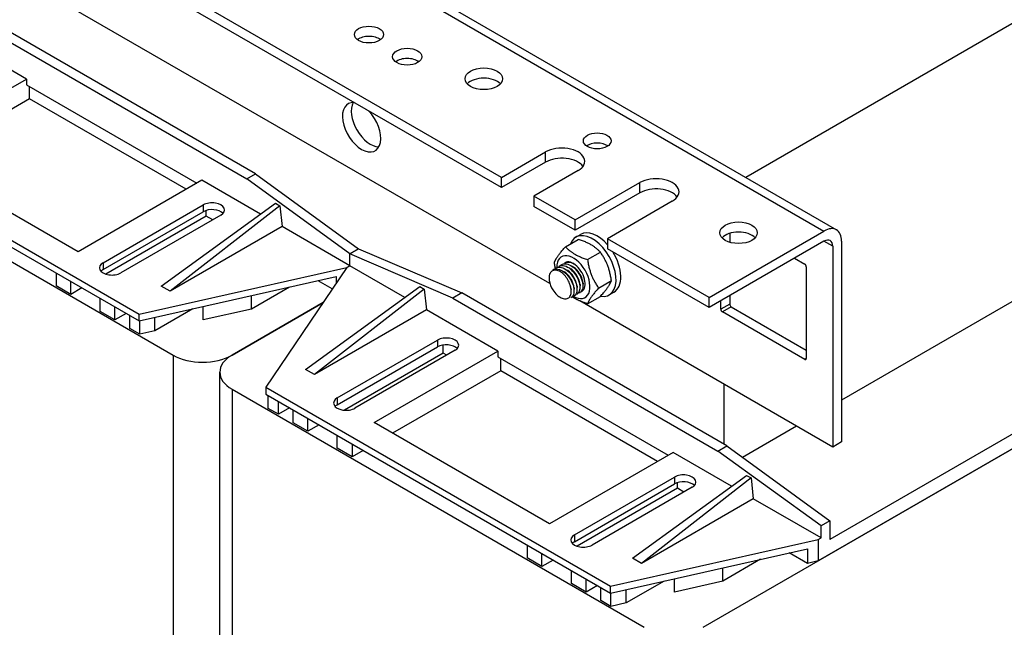
# Model space of a CAD drawing. Units: millimetres. Extents: x 0 to 3267, y 0 to 2310.
# Drawn here: x 2614 to 2874, y 1707 to 1867 of the extents above; entities that cross this region are included whole.
import ezdxf

# ---------------------------------------------------------------- set-up
doc = ezdxf.new("R2010")
doc.units = ezdxf.units.MM
doc.header["$LTSCALE"] = 11
doc.layers.add('Aristas tangentes visibles(ISO)', color=7, linetype='Continuous', lineweight=25)
doc.layers.add('Visible Edges(ISO)', color=7, linetype='Continuous', lineweight=25)

msp = doc.modelspace()

# ---------------------------------------------------------------- linework, layer by layer
at = {"layer": 'Aristas tangentes visibles(ISO)'}
for p, q in [((2453.2883, 2026.7145), (2826.6407, 1811.1594)), ((2753.137, 1829.3469), (2753.137, 1832.0413)), ((2778.0271, 1821.2636), (2778.0271, 1823.958)), ((2662.7157, 1818.0527), (2662.7157, 1816.2564)), ((2828.9742, 1807.1178), (2826.6407, 1808.465)), ((2636.2699, 1802.7842), (2636.2699, 1800.9879)), ((2801.7506, 1791.8493), (2799.4171, 1790.5021)), ((2802.1395, 1791.1757), (2799.806, 1789.8285)), ((2724.5522, 1782.3514), (2724.5522, 1780.5551)), ((2654.7431, 1778.3771), (2654.7431, 1571.8035)), ((2821.9738, 1777.479), (2821.5849, 1777.2544)), ((2670.2994, 1769.3956), (2670.2994, 1562.822)), ((2698.1064, 1767.0829), (2698.1064, 1765.2866)), ((2787.1665, 1746.201), (2787.1665, 1744.4047)), ((2760.7207, 1730.9325), (2760.7207, 1729.1362))]:
    msp.add_line(p, q, dxfattribs=at)
at = {"layer": 'Visible Edges(ISO)'}
for p, q in [((2456.5883, 2027.0414), (2829.9407, 1811.4863)), ((2741.4697, 1825.3052), (2477.7896, 1977.541)), ((2741.4697, 1822.6108), (2477.7896, 1974.8466)), ((2754.2523, 1797.2678), (2513.2424, 1936.415)), ((2882.6436, 1869.5389), (2806.0171, 1825.2986)), ((2604.1849, 1865.3177), (2674.1885, 1824.9011)), ((2676.522, 1826.2483), (2606.5184, 1866.6649)), ((2616.0466, 1851.2841), (2597.1846, 1862.1741)), ((2583.3783, 1832.423), (2616.0466, 1851.2841)), ((2616.0466, 1851.2841), (2616.0466, 1849.7573)), ((2616.0466, 1849.7573), (2661.0045, 1823.8008)), ((2616.8245, 1846.0749), (2616.8245, 1849.3082)), ((2616.8245, 1846.0749), (2588.2786, 1829.5939)), ((2658.2044, 1822.1842), (2616.8245, 1846.0749)), ((2545.8486, 1841.2473), (2654.7431, 1778.3771)), ((2554.7935, 1841.7413), (2645.7982, 1789.1998)), ((2554.7935, 1839.945), (2645.7982, 1787.4035)), ((2629.6585, 1805.7032), (2583.3783, 1832.423)), ((2741.4697, 1825.3052), (2753.137, 1832.0413)), ((2753.137, 1829.3469), (2741.4697, 1822.6108)), ((2674.1885, 1824.9011), (2676.522, 1826.2483)), ((2676.522, 1826.2483), (2703.7456, 1806.4891)), ((2761.693, 1827.1015), (2750.0257, 1820.3654)), ((2662.3268, 1824.5643), (2629.6585, 1805.7032)), ((2677.8109, 1815.6245), (2662.3268, 1824.5643)), ((2701.4121, 1805.1419), (2674.1885, 1824.9011)), ((2741.4697, 1822.6108), (2741.4697, 1825.3052)), ((2760.9151, 1814.0784), (2778.0271, 1823.958)), ((2750.0257, 1820.3654), (2750.0257, 1817.671)), ((2760.9151, 1814.0784), (2750.0257, 1820.3654)), ((2778.0271, 1821.2636), (2760.9151, 1811.384)), ((2636.2699, 1802.7842), (2662.7157, 1818.0527)), ((2651.6318, 1796.6095), (2681.7722, 1818.5018)), ((2682.9389, 1817.8282), (2653.9652, 1795.2622)), ((2681.7722, 1818.5018), (2682.9389, 1817.8282)), ((2682.9389, 1817.8282), (2683.5223, 1812.327)), ((2786.5831, 1819.0182), (2769.4711, 1809.1386)), ((2636.2699, 1800.9879), (2662.7157, 1816.2564)), ((2667.3826, 1815.3583), (2640.9368, 1800.0898)), ((2663.4935, 1815.0888), (2663.4935, 1816.5895)), ((2760.9151, 1811.384), (2750.0257, 1817.671)), ((2663.4935, 1815.0888), (2636.9767, 1799.7793)), ((2665.2047, 1814.1009), (2663.4935, 1815.0888)), ((2760.9151, 1811.384), (2760.9151, 1814.0784)), ((2911.4228, 1812.7761), (2831.3076, 1766.5216)), ((2683.5223, 1812.327), (2653.9652, 1795.2622)), ((2701.4121, 1801.9983), (2683.5223, 1812.327)), ((2761.1043, 1809.5296), (2762.3488, 1810.2481)), ((2794.7502, 1706.5254), (2976.7595, 1811.6085)), ((2796.3058, 1793.6456), (2826.6407, 1811.1594)), ((2801.7506, 1810.5363), (2801.7506, 1808.1899)), ((2758.3628, 1806.9939), (2761.752, 1808.9507)), ((2796.3058, 1793.6456), (2769.4711, 1809.1386)), ((2769.4711, 1809.1386), (2769.4711, 1806.4442)), ((2826.6407, 1808.465), (2796.3058, 1790.9511)), ((2831.3076, 1808.465), (2831.3076, 1755.4744)), ((2703.7456, 1806.4891), (2701.4121, 1805.1419)), ((2701.4121, 1805.1419), (2703.7456, 1806.4891)), ((2701.4121, 1801.9983), (2701.4121, 1805.1419)), ((2728.6357, 1793.466), (2701.4121, 1805.1419)), ((2701.4121, 1801.9983), (2701.4121, 1805.1419)), ((2703.7456, 1806.4891), (2730.9692, 1794.8132)), ((2764.2007, 1803.6233), (2767.59, 1805.5801)), ((2796.3058, 1790.9511), (2769.4711, 1806.4442)), ((2828.9742, 1807.1178), (2828.9742, 1754.1271)), ((2757.3604, 1802.2874), (2757.4382, 1802.3323)), ((2758.1383, 1802.7364), (2758.216, 1802.7814)), ((2818.8625, 1803.9743), (2821.5849, 1802.4025)), ((2623.8248, 1800.0898), (2623.8248, 1796.6768)), ((2645.7982, 1789.1998), (2700.6343, 1801.5493)), ((2700.6343, 1801.5493), (2679.2443, 1769.8896)), ((2700.6343, 1801.5493), (2701.4121, 1801.9983)), ((2701.4121, 1801.9983), (2700.6343, 1801.5493)), ((2715.924, 1793.6199), (2701.4121, 1801.9983)), ((2755.027, 1800.9402), (2755.1048, 1800.9851)), ((2755.8048, 1801.3892), (2755.8826, 1801.4341)), ((2756.5826, 1801.8383), (2756.6604, 1801.8832)), ((2821.9738, 1801.7289), (2821.9738, 1777.479)), ((2627.7139, 1794.4315), (2627.7139, 1797.8444)), ((2645.7982, 1787.4035), (2697.8365, 1799.1229)), ((2696.7928, 1795.8635), (2693.0244, 1798.0392)), ((2697.8365, 1799.1229), (2697.8365, 1797.4083)), ((2754.0395, 1798.2515), (2754.0389, 1798.2579)), ((2767.1197, 1796.1001), (2770.5089, 1798.0569)), ((2627.7139, 1794.4315), (2623.8248, 1796.6768)), ((2630.6696, 1796.1379), (2627.7139, 1794.4315)), ((2653.9652, 1795.2622), (2651.6318, 1796.6095)), ((2685.4587, 1796.3353), (2675.4594, 1790.5622)), ((2689.7449, 1774.6049), (2719.8853, 1796.4972)), ((2721.052, 1795.8236), (2692.0783, 1773.2577)), ((2719.8853, 1796.4972), (2721.052, 1795.8236)), ((2721.052, 1795.8236), (2721.6354, 1790.3224)), ((2730.9692, 1794.8132), (2728.6357, 1793.466)), ((2800.9727, 1754.3966), (2730.9692, 1794.8132)), ((2759.8768, 1795.7311), (2759.8826, 1795.6711)), ((2761.3715, 1794.4418), (2761.4493, 1794.4867)), ((2762.1494, 1794.8909), (2762.2271, 1794.9358)), ((2769.9043, 1794.2875), (2771.1488, 1795.006)), ((2943.3133, 1796.1604), (2828.1964, 1729.6976)), ((2635.4921, 1789.9407), (2635.4921, 1793.3537)), ((2670.2994, 1778.3771), (2694.3665, 1792.2723)), ((2694.3665, 1792.2723), (2670.2994, 1778.3771)), ((2675.4594, 1790.5622), (2675.4594, 1794.0834)), ((2728.6357, 1793.466), (2798.6393, 1753.0494)), ((2759.8159, 1793.5437), (2759.8937, 1793.5886)), ((2760.5937, 1793.9927), (2760.6715, 1794.0376)), ((2828.9742, 1754.1271), (2762.144, 1792.7116)), ((2764.2007, 1791.9474), (2767.59, 1793.9042)), ((2796.3058, 1790.9511), (2796.3058, 1793.6456)), ((2799.4171, 1790.5021), (2799.4171, 1792.7474)), ((2801.7506, 1794.0947), (2801.7506, 1791.8493)), ((2946.4246, 1794.0947), (2825.0851, 1724.0392)), ((2639.3812, 1787.6954), (2635.4921, 1789.9407)), ((2639.3812, 1787.6954), (2639.3812, 1791.1083)), ((2642.3369, 1789.4018), (2639.3812, 1787.6954)), ((2645.7982, 1787.4035), (2645.7982, 1789.1998)), ((2659.9535, 1790.5914), (2649.9542, 1784.8183)), ((2662.7068, 1787.6902), (2662.7068, 1791.2114)), ((2675.4594, 1790.5622), (2662.7068, 1787.6902)), ((2721.6354, 1790.3224), (2692.0783, 1773.2577)), ((2740.4974, 1779.4324), (2721.6354, 1790.3224)), ((2821.5849, 1777.2544), (2799.806, 1789.8285)), ((2802.1395, 1791.1757), (2821.9738, 1779.7243)), ((2643.2703, 1785.45), (2643.2703, 1788.863)), ((2645.933, 1783.9127), (2645.933, 1787.4338)), ((2649.9542, 1784.8183), (2649.9542, 1788.3394)), ((2645.933, 1783.9127), (2643.2703, 1785.45)), ((2649.9542, 1784.8183), (2645.933, 1783.9127)), ((2698.1064, 1767.0829), (2724.5522, 1782.3514)), ((2698.1064, 1765.2866), (2724.5522, 1780.5551)), ((2726.1078, 1778.9384), (2699.9731, 1763.8496)), ((2729.2191, 1779.657), (2702.7733, 1764.3885)), ((2707.8291, 1760.5713), (2740.4974, 1779.4324)), ((2726.1078, 1778.9384), (2726.1078, 1781.0595)), ((2727.0412, 1778.3996), (2726.1078, 1778.9384)), ((2740.4974, 1779.4324), (2740.4974, 1777.9056)), ((2740.4974, 1777.9056), (2785.4553, 1751.9491)), ((2741.2753, 1774.2232), (2741.2753, 1777.4565)), ((2667.0776, 1567.3127), (2667.0776, 1773.8864)), ((2692.0783, 1773.2577), (2689.7449, 1774.6049)), ((2741.2753, 1774.2232), (2712.7294, 1757.7422)), ((2782.6551, 1750.3325), (2741.2753, 1774.2232)), ((2670.2994, 1769.3956), (2779.1939, 1706.5254)), ((2679.2443, 1769.8896), (2770.249, 1717.3481)), ((2679.2443, 1769.8896), (2679.2443, 1768.0933)), ((2800.1949, 1770.7429), (2800.1949, 1754.8457)), ((2679.2443, 1768.0933), (2770.249, 1715.5518)), ((2679.8873, 1764.3092), (2679.8873, 1767.7221)), ((2682.55, 1762.7718), (2682.55, 1766.1848)), ((2682.55, 1762.7718), (2679.8873, 1764.3092)), ((2685.5057, 1764.4783), (2682.55, 1762.7718)), ((2686.4391, 1760.5264), (2686.4391, 1763.9394)), ((2690.3282, 1758.2811), (2690.3282, 1761.694)), ((2754.1092, 1733.8515), (2707.8291, 1760.5713)), ((2690.3282, 1758.2811), (2686.4391, 1760.5264)), ((2693.2839, 1759.9876), (2690.3282, 1758.2811)), ((2819.407, 1759.6507), (2805.108, 1751.3952)), ((2698.1064, 1753.7903), (2698.1064, 1757.2033)), ((2831.3076, 1755.4744), (2828.9742, 1754.1271)), ((2701.9955, 1751.545), (2698.1064, 1753.7903)), ((2701.9955, 1754.9579), (2701.9955, 1751.545)), ((2704.9512, 1753.2515), (2701.9955, 1751.545)), ((2798.6393, 1753.0494), (2800.9727, 1754.3966)), ((2825.8629, 1733.2902), (2798.6393, 1753.0494)), ((2800.9727, 1754.3966), (2828.1964, 1734.6374)), ((2786.7776, 1752.7126), (2754.1092, 1733.8515)), ((2802.2617, 1743.7728), (2786.7776, 1752.7126)), ((2760.7207, 1730.9325), (2787.1665, 1746.201)), ((2776.0826, 1724.7578), (2806.223, 1746.6501)), ((2807.3897, 1745.9765), (2778.416, 1723.4105)), ((2806.223, 1746.6501), (2807.3897, 1745.9765)), ((2807.3897, 1745.9765), (2807.9731, 1740.4753)), ((2760.7207, 1729.1362), (2787.1665, 1744.4047)), ((2787.9443, 1743.2371), (2761.4274, 1727.9276)), ((2791.8334, 1743.5066), (2765.3876, 1728.2381)), ((2787.9443, 1743.2371), (2787.9443, 1744.7378)), ((2789.6555, 1742.2492), (2787.9443, 1743.2371)), ((2807.9731, 1740.4753), (2778.416, 1723.4105)), ((2825.8629, 1730.1466), (2807.9731, 1740.4753)), ((2828.1964, 1734.6374), (2825.8629, 1733.2902)), ((2828.1964, 1734.6374), (2828.1964, 1729.6976)), ((2825.8629, 1730.1466), (2825.8629, 1733.2902)), ((2770.249, 1717.3481), (2825.0851, 1729.6976)), ((2825.0851, 1729.6976), (2825.8629, 1730.1466)), ((2825.0851, 1729.6976), (2825.0851, 1724.0392)), ((2748.2756, 1728.2381), (2748.2756, 1724.8251)), ((2770.249, 1715.5518), (2822.2873, 1727.2712)), ((2822.2873, 1727.2712), (2822.2873, 1723.4092)), ((2752.1647, 1722.5798), (2748.2756, 1724.8251)), ((2752.1647, 1722.5798), (2752.1647, 1725.9927)), ((2755.1204, 1724.2862), (2752.1647, 1722.5798)), ((2778.416, 1723.4105), (2776.0826, 1724.7578)), ((2809.9095, 1724.4836), (2799.9102, 1718.7105)), ((2822.2873, 1723.4092), (2817.4752, 1726.1875)), ((2799.9102, 1718.7105), (2799.9102, 1722.2317)), ((2825.0851, 1724.0392), (2822.2873, 1723.4092)), ((2759.9429, 1718.089), (2759.9429, 1721.502)), ((2763.832, 1715.8437), (2763.832, 1719.2566)), ((2787.1576, 1715.8385), (2787.1576, 1719.3597)), ((2763.832, 1715.8437), (2759.9429, 1718.089)), ((2766.7877, 1717.5501), (2763.832, 1715.8437)), ((2767.7211, 1713.5983), (2767.7211, 1717.0113)), ((2770.249, 1715.5518), (2770.249, 1717.3481)), ((2784.4043, 1718.7397), (2774.405, 1712.9666)), ((2774.405, 1712.9666), (2774.405, 1716.4877)), ((2799.9102, 1718.7105), (2787.1576, 1715.8385)), ((2770.3838, 1712.061), (2770.3838, 1715.5821)), ((2770.3838, 1712.061), (2767.7211, 1713.5983)), ((2774.405, 1712.9666), (2770.3838, 1712.061))]:
    msp.add_line(p, q, dxfattribs=at)
for centre, major_axis in [((2706.4679, 1863.0274), (-3.85, 0)), ((2716.5796, 1857.1894), (-3.85, 0)), ((2736.8028, 1851.3515), (-4.95, 0)), ((2766.7488, 1834.9603), (3.6559, 0)), ((2804.084, 1810.7104), (-4.95, 0))]:
    msp.add_ellipse(centre, major_axis=major_axis, ratio=0.57735027, dxfattribs=at)
for centre, major_axis, start_param, end_param in [((2706.4679, 1860.3329), (-3.85, 0), 3.79273011, 5.63204785), ((2716.5796, 1854.495), (-3.85, 0), 3.79273011, 5.63204785), ((2736.8028, 1848.657), (-4.95, 0), 3.63247533, 5.79230263), ((2704.5234, 1838.5529), (3.575, -6.1921), 2.75098561, 8.24458868), ((2706.8568, 1839.9001), (-3.575, 6.1921), 0.33244695, 2.8091457), ((2766.7488, 1832.2659), (-3.6558, 0), 3.83385324, 5.59092472), ((2757.415, 1829.5714), (6.05, 0), 5.49778714, 8.6393798), ((2757.415, 1826.877), (-6.05, 0), 3.53755322, 5.49778714), ((2782.3051, 1821.4881), (6.05, 0), 5.49778714, 8.6393798), ((2782.3051, 1818.7937), (-6.05, 0), 3.53755322, 5.49778714), ((2665.0491, 1816.7055), (3.3, 0), 5.49778714, 8.6393798), ((2665.0491, 1814.9092), (3.3, 0), 0.49088268, 2.35619449), ((2826.6407, 1805.7706), (3.3, 5.7158), 5.49778714, 7.06858347), ((2765.5043, 1801.9085), (-4.4, 7.621), 2.70208404, 6.71971111), ((2766.7488, 1802.627), (-4.4, 7.621), 5.04497055, 6.28318531), ((2804.084, 1808.0159), (-4.95, 0), 3.63247533, 5.79230263), ((2826.6407, 1805.7706), (1.65, 2.8579), 5.49778714, 7.06858347), ((2760.4485, 1798.9896), (3.1075, -5.3823), 5.49654507, 10.21150749), ((2766.7488, 1802.627), (4.4, -7.621), 0, 1.63346024), ((2638.6034, 1801.437), (-3.3, 0), 5.49778714, 8.6393798), ((2760.4485, 1798.9896), (2.2, -3.8106), 6.18439459, 9.43341013), ((2821.5849, 1801.9534), (0.275, -0.4763), 0.78539816, 2.35619449), ((2638.6034, 1799.6407), (3.3, 0), 2.35619449, 2.65070998), ((2757.1038, 1797.0585), (2.2, -3.8105), 4.13643033, 4.76474886), ((2802.1395, 1791.6248), (0.275, -0.4763), 3.92699082, 5.49778714), ((2799.806, 1790.2775), (-0.275, 0.4763), 0.78539816, 2.35619449), ((2726.8856, 1781.0042), (3.3, 0), 5.49778714, 8.6393798), ((2726.8856, 1779.2079), (3.3, 0), 0.49088268, 2.35619449), ((2662.5212, 1782.8678), (11, 0), 3.92699082, 5.49778714), ((2678.0776, 1773.8864), (-11, 0), 5.49778714, 7.06858347), ((2821.5849, 1777.7035), (0.275, -0.4763), 5.49778714, 7.06858347), ((2700.4398, 1765.7357), (-3.3, 0), 5.49778714, 8.6393798), ((2700.4398, 1763.9394), (3.3, 0), 2.35619449, 2.65070998), ((2789.4999, 1744.8538), (3.3, 0), 5.49778714, 8.6393798), ((2789.4999, 1743.0575), (3.3, 0), 0.49088268, 2.35619449), ((2763.0541, 1729.5853), (-3.3, 0), 5.49778714, 8.6393798), ((2763.0541, 1727.789), (3.3, 0), 2.35619449, 2.65070998)]:
    msp.add_ellipse(centre, major_axis=major_axis, ratio=0.57735027, start_param=start_param, end_param=end_param, dxfattribs=at)
for points, weights in [([(2767.59, 1805.5801), (2765.5136, 1807.7519), (2761.752, 1808.9507)], [1, 1.15470053838, 1]), ([(2755.4438, 1802.8412), (2756.0606, 1804.431), (2758.3628, 1806.9939)], [1, 1.15470053838, 1]), ([(2758.3628, 1806.9939), (2760.4391, 1804.8221), (2764.2007, 1803.6233)], [1, 1.15470053838, 1]), ([(2770.5089, 1798.0569), (2769.8921, 1802.305), (2767.59, 1805.5801)], [1, 1.15470053838, 1]), ([(2755.7119, 1801.3313), (2755.5598, 1802.0425), (2755.4438, 1802.8412)], [1.04304709339, 1.02583949476, 1]), ([(2764.2007, 1803.6233), (2764.8176, 1799.3752), (2767.1197, 1796.1001)], [1, 1.15470053838, 1]), ([(2767.59, 1793.9042), (2769.8921, 1796.467), (2770.5089, 1798.0569)], [1, 1.15470053838, 1]), ([(2767.1197, 1796.1001), (2764.8176, 1793.5373), (2764.2007, 1791.9474)], [1, 1.15470053838, 1]), ([(2764.2007, 1791.9474), (2761.7137, 1792.74), (2760.1597, 1793.791)], [1, 1.09718701222, 1.0722630681])]:
    msp.add_rational_spline(points, weights, degree=2, dxfattribs=at)
for points, knots in [([(2757.004, 1802.0077), (2757.084, 1802.0909), (2757.171, 1802.1645), (2757.2647, 1802.2276), (2758.0004, 1802.7229), (2759.1275, 1802.5524), (2760.1816, 1801.7989), (2761.2358, 1801.0455), (2762.186, 1799.7329), (2762.6437, 1798.4322), (2763.1015, 1797.1316), (2763.0539, 1795.8833), (2762.5388, 1795.2309), (2762.3298, 1794.9662), (2762.0466, 1794.803), (2761.7179, 1794.743)], [-993.04061133, -993.04061133, -993.04061133, -993.04061133, -992.91457568, -992.91457568, -992.91457568, -991.92445961, -991.92445961, -991.92445961, -990.93434355, -990.93434355, -990.93434355, -989.94422749, -989.94422749, -989.94422749, -989.542413, -989.542413, -989.542413, -989.542413]), ([(2758.1427, 1802.7278), (2758.6133, 1802.9952), (2759.2138, 1803.0378), (2759.8567, 1802.8252), (2760.1591, 1802.7252), (2760.4683, 1802.5696), (2760.7732, 1802.3691)], [-986.589318042, -986.589318042, -986.589318042, -986.589318042, -985.983763235, -985.983763235, -985.983763235, -985.698901403, -985.698901403, -985.698901403, -985.698901403]), ([(2759.4615, 1797.2691), (2759.2986, 1797.7306), (2759.0746, 1798.1866), (2758.5263, 1799.0456), (2758.2055, 1799.4388), (2757.5066, 1800.1087), (2757.1345, 1800.3764), (2756.3865, 1800.7473), (2756.018, 1800.8437), (2755.3336, 1800.8474), (2755.0254, 1800.7512), (2754.5117, 1800.3735), (2754.3132, 1800.0924), (2754.1025, 1799.5087), (2754.0502, 1799.2511), (2754.0076, 1798.6885), (2754.0184, 1798.3852), (2754.0606, 1798.0686)], [0, 0, 0, 0, 0.13786642, 0.13786642, 0.27836148, 0.27836148, 0.42148422, 0.42148422, 0.56723368, 0.56723368, 0.71560896, 0.71560896, 0.86660912, 0.86660912, 0.96423025, 0.96423025, 1.06292847, 1.06292847, 1.06292847, 1.06292847]), ([(2755.027, 1800.9402), (2755.7904, 1801.3803), (2756.9249, 1801.1534), (2757.9671, 1800.3642), (2759.0143, 1799.5712), (2759.9377, 1798.2355), (2760.3601, 1796.938), (2760.7825, 1795.6405), (2760.6922, 1794.4216), (2760.1453, 1793.8123), (2760.0481, 1793.704), (2759.937, 1793.6156), (2759.8146, 1793.547)], [-1011.72205927, -1011.72205927, -1011.72205927, -1011.72205927, -1010.73666482, -1010.73666482, -1010.73666482, -1009.74654875, -1009.74654875, -1009.74654875, -1008.75643269, -1008.75643269, -1008.75643269, -1008.58046662, -1008.58046662, -1008.58046662, -1008.58046662]), ([(2755.4487, 1801.1076), (2755.9729, 1801.6298), (2756.7765, 1801.7594), (2757.6426, 1801.4359), (2758.6999, 1801.0411), (2759.8191, 1799.9838), (2760.5395, 1798.7262), (2761.2599, 1797.4685), (2761.5606, 1796.0496), (2761.3306, 1795.0859), (2761.1664, 1794.3977), (2760.7358, 1793.9571), (2760.1623, 1793.842)], [-1005.60698194, -1005.60698194, -1005.60698194, -1005.60698194, -1004.79596844, -1004.79596844, -1004.79596844, -1003.80585237, -1003.80585237, -1003.80585237, -1002.81573631, -1002.81573631, -1002.81573631, -1002.10878361, -1002.10878361, -1002.10878361, -1002.10878361]), ([(2756.5871, 1801.832), (2756.818, 1801.9687), (2757.0813, 1802.0492), (2757.3694, 1802.065), (2758.3187, 1802.1168), (2759.5086, 1801.4637), (2760.448, 1800.3947), (2761.3875, 1799.3257), (2762.049, 1797.8742), (2762.1674, 1796.6708), (2762.2703, 1795.6243), (2761.9607, 1794.7937), (2761.3702, 1794.4435)], [-999.15568866, -999.15568866, -999.15568866, -999.15568866, -998.85527206, -998.85527206, -998.85527206, -997.86515599, -997.86515599, -997.86515599, -996.87503993, -996.87503993, -996.87503993, -996.014096, -996.014096, -996.014096, -996.014096]), ([(2760.6474, 1796.1833), (2760.5861, 1796.8052), (2760.3744, 1797.5025), (2760.0252, 1798.1651), (2759.5805, 1799.0088), (2758.9233, 1799.7742), (2758.2243, 1800.2786)], [1003.14896776, 1003.14896776, 1003.14896776, 1003.14896776, 1003.73721811, 1003.73721811, 1003.73721811, 1004.48622261, 1004.48622261, 1004.48622261, 1004.48622261]), ([(2761.4275, 1796.6308), (2761.3487, 1797.4021), (2761.0341, 1798.2916), (2760.5316, 1799.0818), (2760.1123, 1799.741), (2759.5705, 1800.3171), (2759.002, 1800.7248)], [996.86578245, 996.86578245, 996.86578245, 996.86578245, 997.59485702, 997.59485702, 997.59485702, 998.2030373, 998.2030373, 998.2030373, 998.2030373]), ([(2762.2084, 1797.0787), (2762.1145, 1797.9984), (2761.6718, 1799.0892), (2761.0002, 1799.9759), (2760.6394, 1800.4523), (2760.2179, 1800.862), (2759.7806, 1801.1728)], [990.58259715, 990.58259715, 990.58259715, 990.58259715, 991.45249594, 991.45249594, 991.45249594, 991.919852, 991.919852, 991.919852, 991.919852]), ([(2762.9881, 1797.5274), (2762.8848, 1798.5952), (2762.2862, 1799.8942), (2761.4369, 1800.8383), (2761.1625, 1801.1434), (2760.8648, 1801.4079), (2760.5593, 1801.6233)], [984.29941184, 984.29941184, 984.29941184, 984.29941184, 985.31013485, 985.31013485, 985.31013485, 985.63666669, 985.63666669, 985.63666669, 985.63666669]), ([(2755.022, 1795.5907), (2755.3318, 1795.1172), (2755.6881, 1794.689), (2756.4483, 1793.9791), (2756.8441, 1793.7018), (2757.6226, 1793.3335), (2757.998, 1793.2429), (2758.6792, 1793.2585), (2758.9796, 1793.3613), (2759.4663, 1793.7449), (2759.6499, 1794.019), (2759.8774, 1794.7006), (2759.9215, 1795.0992), (2759.8757, 1795.812), (2759.8297, 1796.0996), (2759.6837, 1796.6837), (2759.5847, 1796.9779), (2759.4615, 1797.2691)], [0, 0, 0, 0, 0.15480267, 0.15480267, 0.30697431, 0.30697431, 0.45651403, 0.45651403, 0.60342092, 0.60342092, 0.74769407, 0.74769407, 0.88933255, 0.88933255, 0.97818043, 0.97818043, 1.06594806, 1.06594806, 1.06594806, 1.06594806]), ([(2759.8694, 1795.7353), (2759.8252, 1796.2071), (2759.694, 1796.7223), (2759.476, 1797.2351), (2759.4712, 1797.2465), (2759.4664, 1797.2578), (2759.4615, 1797.2691)], [1009.432153069, 1009.432153069, 1009.432153069, 1009.432153069, 1009.879579201, 1009.879579201, 1009.879579201, 1009.889463556, 1009.889463556, 1009.889463556, 1009.889463556])]:
    msp.add_open_spline(points, degree=3, knots=knots, dxfattribs=at)
for points in [[(2758.8939, 1802.9986), (2758.6485, 1802.9702), (2758.4223, 1802.8937), (2758.2207, 1802.7746)], [(2757.9217, 1800.4996), (2758.0232, 1800.4273), (2758.1246, 1800.355), (2758.2259, 1800.2827)], [(2758.6996, 1800.9487), (2758.801, 1800.8763), (2758.9024, 1800.804), (2759.0037, 1800.7318)], [(2759.4774, 1801.3978), (2759.5788, 1801.3254), (2759.6802, 1801.2531), (2759.7816, 1801.1809)], [(2760.2552, 1801.8468), (2760.3566, 1801.7745), (2760.458, 1801.7022), (2760.5594, 1801.6299)], [(2762.2103, 1797.0784), (2762.2222, 1796.9544), (2762.2341, 1796.8303), (2762.2461, 1796.7063)], [(2762.9881, 1797.5274), (2763, 1797.4034), (2763.0119, 1797.2794), (2763.0239, 1797.1554)], [(2760.6547, 1796.1802), (2760.6666, 1796.0562), (2760.6785, 1795.9322), (2760.6904, 1795.8081)], [(2761.4325, 1796.6293), (2761.4444, 1796.5053), (2761.4563, 1796.3813), (2761.4682, 1796.2572)]]:
    msp.add_open_spline(points, degree=3, dxfattribs=at)

doc.saveas('drawing.dxf')
